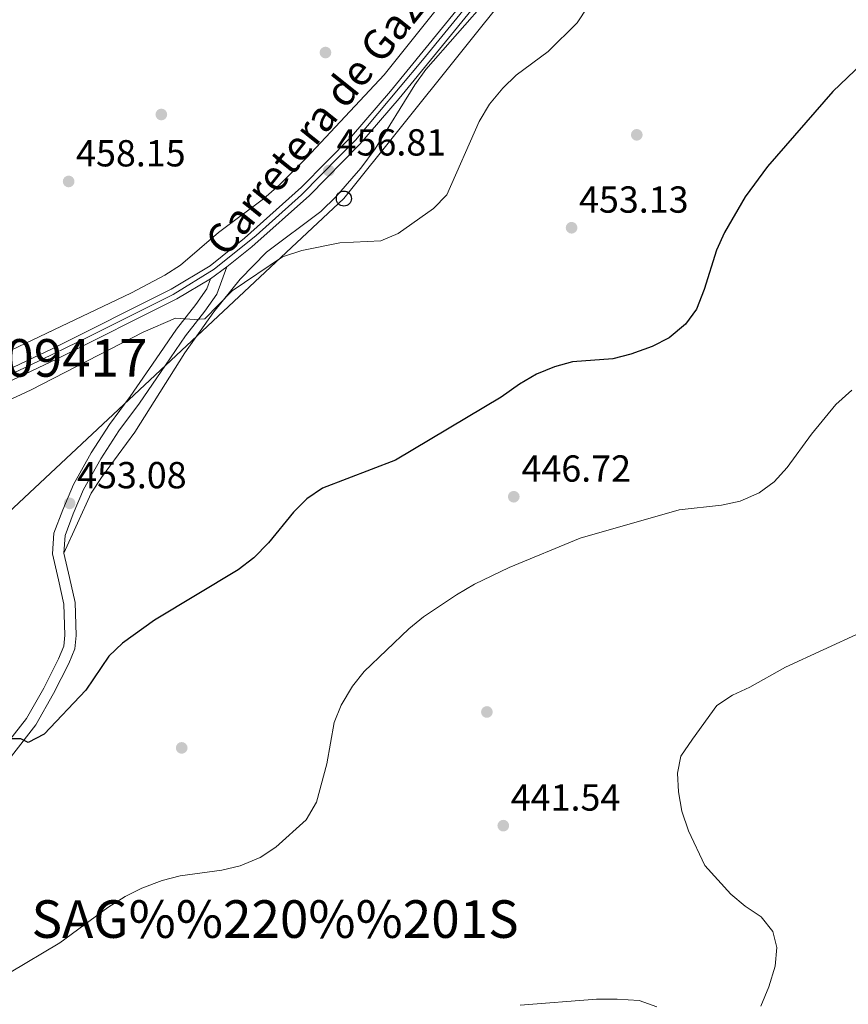
# Model space of a CAD drawing. Extents: x 600632 to 607519, y 734000 to 738730.
# Drawn here: x 604655 to 604876, y 737872 to 738134 of the extents above; entities that cross this region are included whole.
import ezdxf
from ezdxf.enums import TextEntityAlignment as Align

# ---------------------------------------------------------------- set-up
doc = ezdxf.new("R2010")
doc.units = 0
doc.header["$MEASUREMENT"] = 0
doc.linetypes.add('DGN Style 3', pattern=[108.73165800000002, 77.66547000000001, -31.06618800000001])
doc.linetypes.add('DGN Style 4', pattern=[124.34241747000003, 62.13237600000001, -31.06618800000001, 0.07766547000000001, -31.06618800000001])
for name, color, linetype in [('Nivel 17', 7, 'Continuous'), ('Nivel 21', 7, 'Continuous'), ('Nivel 23', 7, 'Continuous'), ('Nivel 33', 7, 'Continuous'), ('Nivel 36', 7, 'Continuous'), ('Nivel 4', 7, 'Continuous'), ('Nivel 41', 7, 'Continuous'), ('Nivel 44', 7, 'Continuous'), ('Nivel 46', 7, 'Continuous'), ('Nivel 48', 7, 'Continuous'), ('Nivel 5', 7, 'Continuous'), ('Nivel 54', 7, 'Continuous'), ('Nivel 7', 7, 'Continuous')]:
    doc.layers.add(name, color=color, linetype=linetype)
doc.styles.add('Style-arial', font='arial.shx', dxfattribs={"bigfont": 'arialbig.shx'})
doc.styles.add('Style-ariali', font='ariali.shx', dxfattribs={"bigfont": 'arialibig.shx'})
doc.styles.add('Style-arialn', font='arialn.shx', dxfattribs={"bigfont": 'arialnbig.shx'})
doc.styles.add('Style-times', font='times.shx', dxfattribs={"bigfont": 'timesbig.shx'})

# ---------------------------------------------------------------- blocks, each defined once
blk = doc.blocks.new('5PATER')
at = {"layer": 'Nivel 7', "linetype": 'Continuous', "lineweight": 0}
h = blk.add_hatch(color=53, dxfattribs=at)
edge = h.paths.add_edge_path()
edge.add_ellipse((0, 0), major_axis=(-1.095731442945027, -1.110710700472634), ratio=0.9994222409660316, start_angle=0, end_angle=360)
blk = doc.blocks.new('5PERFI')
at = {"layer": 'Nivel 17', "linetype": 'Continuous', "lineweight": 0}
h = blk.add_hatch(color=7, dxfattribs=at)
edge = h.paths.add_edge_path()
edge.add_arc((0, 0), 1.55999999938624, 315.0000000018422, 675.0000000018422)
blk = doc.blocks.new('5PTT')
at = {"layer": 'Nivel 33', "color": 7, "linetype": 'Continuous', "lineweight": 30}
blk.add_circle((0.0002382681705057621, 0.0004306398332118988), 1.995000006667076, dxfattribs=at)

msp = doc.modelspace()

# ---------------------------------------------------------------- linework, layer by layer
at = {"layer": 'Nivel 21', "color": 7, "linetype": 'Continuous', "lineweight": 0}
for points in [[(604796.52, 738166.5419999999, 456.096), (604793.7509999999, 738161.111, 456.068), (604787.7450000001, 738151.665, 456.012), (604756.3389999999, 738113.175, 456.431), (604745.8929999999, 738100.987, 456.821), (604732.449, 738087.3910000001, 456.793), (604717.1529999999, 738073.685, 456.263), (604710.5290000001, 738068.385, 456.135)], [(604785.308, 738153.4240000001, 456.012), (604754.038, 738115.1000000001, 456.431), (604743.6840000001, 738103.02, 456.821), (604730.3800000001, 738089.564, 456.793), (604715.2139999999, 738075.976, 456.263), (604706.0830000001, 738068.6710000001, 455.957), (604695.7039999999, 738062.4720000001, 455.734), (604664.0349999999, 738046.585, 455.873), (604643.348, 738036.844, 456.263)], [(604710.5290000001, 738068.385, 456.135), (604706.166, 738065.2250000001, 455.733), (604697.1470000001, 738059.8389999999, 455.734), (604665.3459999999, 738043.8859999999, 455.873), (604644.6710000001, 738034.1510000001, 456.263), (604619.747, 738021.3770000001, 456.988), (604612.2050000001, 738016.565, 457.351), (604603.554, 738009.533, 457.964), (604587.939, 737996.2930000001, 459.051), (604579.5220000001, 737988.415, 459.776), (604567.7010000001, 737978.5320000001, 460.947), (604547.608, 737963.9550000001, 462.201), (604537.4280000001, 737958.4280000001, 462.787), (604526.1869999999, 737953.53, 463.121), (604517.344, 737949.189, 463.484), (604514.9010000001, 737947.831, 463.539), (604514.5700000001, 737947.6510000001, 463.425)], [(604706.166, 738065.2250000001, 455.733), (604705.1669999999, 738062.5160000001, 455.453), (604702.254, 738058.378, 455.119), (604697.0819999999, 738051.774, 454.673), (604691.7039999999, 738043.9280000001, 454.45), (604684.78, 738033.908, 454.254), (604679.254, 738026.47, 454.254), (604674.362, 738018.881, 454.003), (604669.6429999999, 738010.4709999999, 453.334), (604666.8300000001, 738003.7930000001, 452.777), (604664.467, 737997.548, 452.303), (604664.104, 737992.0249999999, 451.913), (604665.6529999999, 737985.1159999999, 451.578), (604667.115, 737978.689, 451.439), (604667.3940000001, 737970.425, 451.243), (604667.102, 737967.521, 451.048), (604665.716, 737964.087, 450.909), (604661.744, 737956.3230000001, 450.435), (604657.149, 737948.28, 450.045), (604650.8200000001, 737940.081, 449.515)]]:
    msp.add_polyline3d(points, dxfattribs=at)
at = {"layer": 'Nivel 21', "color": 7, "linetype": 'DGN Style 3', "lineweight": 0}
msp.add_polyline3d([(604710.5290000001, 738068.385, 456.135), (604707.8459999999, 738061.1089999999, 455.453), (604704.663, 738056.5889999999, 455.119), (604699.503, 738049.9990000001, 454.673), (604694.175, 738042.227, 454.45), (604687.219, 738032.1610000001, 454.254), (604681.7209999999, 738024.7609999999, 454.254), (604676.933, 738017.3319999999, 454.003), (604672.342, 738009.1499999999, 453.334), (604669.6170000001, 738002.6799999999, 452.777), (604667.432, 737996.905, 452.303), (604667.125, 737992.26, 451.913), (604668.5800000001, 737985.777, 451.578), (604670.104, 737979.0760000001, 451.439), (604670.399, 737970.3260000001, 451.243), (604670.0449999999, 737966.794, 451.048), (604668.4469999999, 737962.8400000001, 450.909), (604664.3829999999, 737954.8940000001, 450.435), (604659.6499999999, 737946.611, 450.045), (604653.2010000001, 737938.2579999999, 449.515)], dxfattribs=at)
at = {"layer": 'Nivel 23', "color": 7, "linetype": 'DGN Style 4', "lineweight": 0}
msp.add_polyline3d([(604778.669, 738143.111, 456.115), (604762.547, 738123.3119999999, 456.331), (604744.7139999999, 738102.0449999999, 456.821), (604740.5530000001, 738097.895, 456.812), (604730.3360000001, 738087.5320000001, 456.755), (604718.274, 738076.743, 456.336), (604707.1159999999, 738067.783, 455.944), (604696.19, 738061.04, 455.735), (604673.8400000001, 738049.825, 455.833), (604658.156, 738042.271, 455.995), (604644.746, 738035.9539999999, 456.248)], dxfattribs=at)
at = {"layer": 'Nivel 33', "color": 7, "linetype": 'Continuous', "lineweight": 0}
msp.add_polyline3d([(604611.871, 737965.2209999999, 455.4), (604741.635, 738086.5430000001, 455.238), (604802.328, 738162.328, 455.452), (604931.162, 738292.962, 450), (605084.2320000001, 738496.527, 443.57), (605157.3589999999, 738556.9469999999, 448.145)], dxfattribs=at)
at = {"layer": 'Nivel 36', "color": 92, "linetype": 'Continuous', "lineweight": 0}
for points in [[(604891.3430000001, 738255.4180000001, 454.307), (604867.304, 738236.4610000001, 455.002), (604852.023, 738223.5619999999, 455.357), (604837.4380000001, 738209.7209999999, 455.773), (604821.3389999999, 738193.1000000001, 456.268), (604807.327, 738178.837, 456.029), (604801.906, 738172.3859999999, 455.822), (604794.014, 738158.55, 455.432), (604788.382, 738150.288, 455.432), (604780.327, 738140.146, 455.432), (604763.429, 738120.858, 455.432), (604760.53, 738116.8, 455.445), (604749.9920000001, 738099.7779999999, 455.502), (604746.1130000001, 738094.6340000001, 455.42), (604739.5449999999, 738087.095, 455.248), (604735.5149999999, 738083.0730000001, 455.153), (604721.0320000001, 738072.2720000001, 454.874), (604714.0449999999, 738065.1130000001, 454.659), (604707.0390000001, 738056.3940000001, 454.289), (604699.325, 738045.548, 453.703), (604686.0449999999, 738024.435, 453.09), (604677.1170000001, 738012.371, 452.654), (604674.4210000001, 738008.1640000001, 452.51), (604667.125, 737992.26, 451.975)], [(604767.9639999999, 738138.9439999999, 456.708), (604752.3300000001, 738119.4450000001, 457.405), (604731.605, 738097.2779999999, 457.837), (604724.5260000001, 738090.212, 457.719), (604720.2139999999, 738086.466, 457.656), (604708.2849999999, 738077.51, 457.489), (604698.1910000001, 738068.8600000001, 457.377), (604693.952, 738066.1780000001, 457.366), (604685.1229999999, 738061.4809999999, 457.368), (604641.821, 738040.9099999999, 457.495)]]:
    msp.add_polyline3d(points, dxfattribs=at)
at = {"layer": 'Nivel 4', "color": 30, "linetype": 'Continuous', "lineweight": 30, "elevation": 450, "flags": 128}
msp.add_lwpolyline([(604883.595, 738126.301), (604871.7550000001, 738115.054), (604854.408, 738095.067), (604848.4820000001, 738086.987), (604842.906, 738077.5560000001), (604840.77, 738072.807), (604837.5360000001, 738062.3999999999), (604835.5020000001, 738057.169), (604832.54, 738053.148), (604828.2380000001, 738049.4990000001), (604823.656, 738047.158), (604818.0560000001, 738045.1370000001), (604813.2, 738043.9240000001), (604802.4750000001, 738043.0760000001), (604797.6540000001, 738041.7490000001), (604792.9070000001, 738039.8160000001), (604788.3800000001, 738037.2069999999), (604783.527, 738033.7409999999), (604755.382, 738016.9510000001), (604735.936, 738009.48), (604731.815, 738006.6470000001), (604728.2339999999, 738003.1100000001), (604721.605, 737994.9480000001), (604717.6540000001, 737990.969), (604713.5279999999, 737987.837), (604691.2280000001, 737974.3929999999), (604682.7409999999, 737968.3030000001), (604679.128, 737964.842), (604672.973, 737955.828), (604661.896, 737944.1070000001), (604657.6410000001, 737941.875), (604655.6910000001, 737942.865), (604651.922, 737942.8289999999)], dxfattribs=at)
at = {"layer": 'Nivel 5', "color": 30, "linetype": 'Continuous', "lineweight": 0, "flags": 128}
for points, elevation in [([(604806.4569999999, 738137.4839999999), (604803.7479999999, 738133.2779999999), (604796.034, 738125.648), (604787.523, 738119.3489999999), (604783.913, 738115.8910000001), (604780.399, 738111.675), (604777.6059999999, 738107.02), (604769.024, 738087.53), (604765.493, 738083.906), (604756.1070000001, 738077.284), (604751.483, 738075.3400000001), (604740.558, 738074.7350000001), (604730.4299999999, 738072.743), (604725.342, 738071.038), (604711.915, 738061.976), (604704.6429999999, 738054.588), (604701.865, 738054.337), (604696.868, 738054.699), (604688.2239999999, 738051.033), (604658.381, 738035.652), (604644.0730000001, 738029.064)], 455), ([(604776.4310000001, 737983.959), (604785.6410000001, 737988.4110000001), (604804.548, 737996.206), (604830.9029999999, 738003.794), (604842.1799999999, 738004.98), (604847.0719999999, 738006.0279999999), (604852.139, 738008.2650000001), (604856.163, 738011.23), (604859.618, 738015.017), (604866.1370000001, 738023.8940000001), (604872.604, 738031.7509999999), (604876.7860000001, 738035.6000000001)], 445), ([(604623.9569999999, 737869.21), (604652.6170000001, 737880.6440000001), (604666.0689999999, 737888.574), (604678.81, 737897.95), (604683.426, 737900.8740000001), (604687.8910000001, 737903.125), (604693.244, 737905.1780000001), (604698.0819999999, 737906.442), (604709.1840000001, 737907.9040000001), (604714.044, 737909.088), (604719.3459999999, 737911.3189999999), (604723.5700000001, 737914.038), (604731.6200000001, 737921.267), (604734.3160000001, 737925.9820000001), (604737.142, 737936.2239999999), (604739.0800000001, 737947.192), (604740.9450000001, 737951.837), (604743.899, 737956.831), (604747, 737960.7520000001), (604758.939, 737972.105), (604762.844, 737975.28), (604771.6540000001, 737981.1440000001), (604776.4310000001, 737983.959)], 445), ([(604879.23, 737971.1070000001), (604859.169, 737961.882), (604849.7220000001, 737956.615), (604845.1100000001, 737954.4990000001), (604840.9439999999, 737951.7150000001), (604834.419, 737942.7679999999), (604831.362, 737938.2380000001), (604830.399, 737933.706), (604830.713, 737928.7150000001), (604831.55, 737923.6259999999), (604833.352, 737918.3929999999), (604837.723, 737909.1780000001), (604844.6470000001, 737901.527), (604848.467, 737898.301), (604852.723, 737895.487), (604855.821, 737891.5730000001), (604856.882, 737887.3770000001), (604856.426, 737882.398), (604854.77, 737876.9029999999), (604852.592, 737871.7320000001)], 440), ([(604824.942, 737871.6089999999), (604820.21, 737873.2309999999), (604814.338, 737873.5730000001), (604808.8859999999, 737873.6370000001), (604788.5959999999, 737872.037)], 440)]:
    msp.add_lwpolyline(points, dxfattribs=dict(at, elevation=elevation))
at = {"layer": 'Nivel 54', "color": 33, "linetype": 'Continuous', "lineweight": 0}
for points in [[(604785.308, 738153.4240000001, 456.012), (604754.038, 738115.1000000001, 456.431), (604743.6840000001, 738103.02, 456.821), (604730.3800000001, 738089.564, 456.793), (604715.2139999999, 738075.976, 456.263), (604706.0830000001, 738068.6710000001, 455.957), (604695.7039999999, 738062.4720000001, 455.734), (604664.0349999999, 738046.585, 455.873), (604643.348, 738036.844, 456.263)], [(604644.6710000001, 738034.1510000001, 456.263), (604665.3459999999, 738043.8859999999, 455.873), (604697.1470000001, 738059.8389999999, 455.734), (604706.166, 738065.2250000001, 455.733), (604710.5290000001, 738068.385, 456.135), (604717.1529999999, 738073.685, 456.263), (604732.449, 738087.3910000001, 456.793), (604745.8929999999, 738100.987, 456.821), (604756.3389999999, 738113.175, 456.431), (604787.7450000001, 738151.665, 456.012)]]:
    msp.add_polyline3d(points, dxfattribs=at)

# ---------------------------------------------------------------- block references
at = {"layer": 'Nivel 17', "color": 7, "linetype": 'Continuous', "lineweight": 0}
for p in [(604736.7450000001, 738125.3840000001, 456.894), (604693.058, 738108.899, 457.559), (604819.592, 738103.494, 452.906), (604779.706, 737949.9909999999, 442.936), (604698.48, 737940.4410000001, 446.924)]:
    msp.add_blockref('5PERFI', p, dxfattribs=at)
at = {"layer": 'Nivel 33', "color": 7, "linetype": 'Continuous', "lineweight": 30}
msp.add_blockref('5PTT', (604741.635, 738086.5430000001, 455.238), dxfattribs=at)
at = {"layer": 'Nivel 7', "color": 53, "linetype": 'Continuous', "lineweight": 0}
for p in [(604737.625, 738093.993, 456.813), (604668.389, 738091.0930000001, 458.151), (604802.243, 738078.7820000001, 453.133), (604786.854, 738007.2390000001, 446.721), (604668.6529999999, 738005.4820000001, 453.077), (604784.075, 737919.753, 441.536)]:
    msp.add_blockref('5PATER', p, dxfattribs=at)

# ---------------------------------------------------------------- texts
at = {"layer": 'Nivel 41', "color": 7, "linetype": 'Continuous', "lineweight": 0, "style": 'Style-arial'}
for s, p in [('456.81', (604739.7050000001, 738097.993, 456.813)), ('458.15', (604670.3740000001, 738095.0930000001, 458.151)), ('453.13', (604804.2280000001, 738082.7820000001, 453.133)), ('453.08', (604670.638, 738009.4820000001, 453.077)), ('446.72', (604788.906, 738011.2390000001, 446.721)), ('441.54', (604786.06, 737923.753, 441.536))]:
    msp.add_text(s, height=7.000002, dxfattribs=at).set_placement(p)
at = {"layer": 'Nivel 44', "color": 7, "linetype": 'Continuous', "lineweight": 0, "style": 'Style-ariali'}
msp.add_text('Carretera de Gaz%%243laz', height=7.999998000000001, rotation=51.27789443166365, dxfattribs=at).set_placement((604750.2350400405, 738126.7121414468, 457.029), align=Align.MIDDLE_CENTER)
at = {"layer": 'Nivel 46', "color": 7, "linetype": 'Continuous', "lineweight": 0, "style": 'Style-times'}
msp.add_text('SAG%%220%%201S', height=10.000002, dxfattribs=at).set_placement((604658.521, 737889.9099999999, 445))
at = {"layer": 'Nivel 48', "color": 7, "linetype": 'Continuous', "lineweight": 0, "style": 'Style-arialn'}
msp.add_text('1009417', height=10.000002, dxfattribs=at).set_placement((604662.8887992047, 738044.159001, 455.908), align=Align.MIDDLE_CENTER)

doc.saveas('drawing.dxf')
